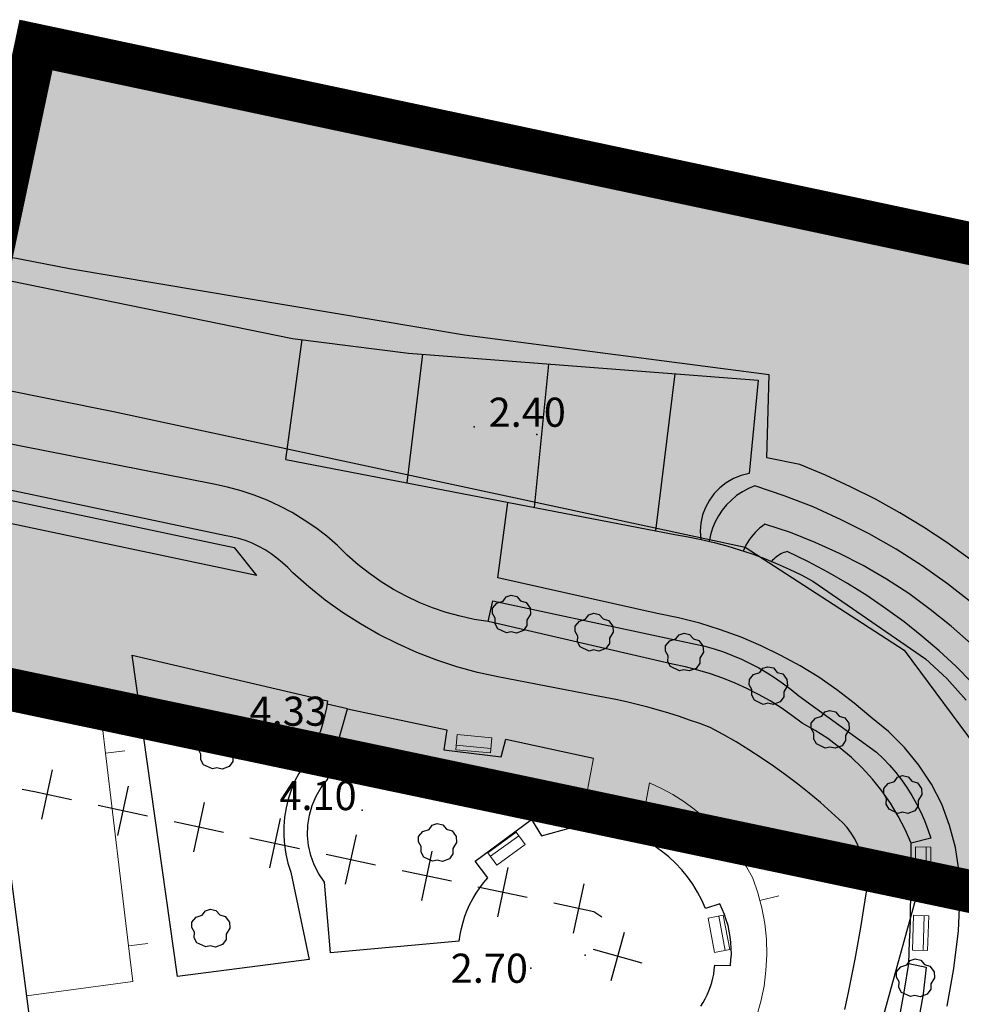
# Model space of a CAD drawing. Extents: x 597965 to 598623, y 4801296 to 4801878.
# Drawn here: x 598354 to 598403, y 4801827 to 4801878 of the extents above; entities that cross this region are included whole.
import ezdxf
from ezdxf.enums import TextEntityAlignment as Align

# ---------------------------------------------------------------- set-up
doc = ezdxf.new("R2010")
doc.units = 0
doc.header["$MEASUREMENT"] = 0
doc.layers.add('1LIMITE DPP', color=6, linetype='Continuous')
doc.layers.add('1SOMBREADO', color=7, linetype='Continuous')
doc.layers.add('CARTO', color=7, linetype='Continuous', true_color=0x262626)
doc.styles.add('Swissl', font='swissl.ttf', dxfattribs={"height": 1})

msp = doc.modelspace()

# ---------------------------------------------------------------- hatches: boundary and pattern name
at = {"layer": '1SOMBREADO', "lineweight": 13, "ltscale": 0.7}
msp.add_hatch(color=21, dxfattribs=at).paths.add_polyline_path([(598205.61, 4801497.85), (598218.1, 4801513.14), (598231.86, 4801531.49), (598244.06, 4801547.89), (598255.19, 4801561.25), (598267.72, 4801577.67), (598278.98, 4801592), (598279.97, 4801593.26), (598292.21, 4801608.57), (598301.6, 4801620.98), (598310.79, 4801632.55), (598322.62, 4801648.01), (598338.42, 4801667.71), (598354.36, 4801687.54), (598368.88, 4801707.37), (598383.4, 4801725.43), (598397.57, 4801742.79), (598408.55, 4801757.31), (598421.3, 4801774.66), (598451.82, 4801814.06), (598478.11, 4801829.34), (598500.11, 4801829.96), (598521.2, 4801826.29), (598555.44, 4801818.96), (598558.439, 4801833.072), (598355.32, 4801876.24), (598348.54, 4801844.203), (598406.77, 4801831.95), (598402.3, 4801815.79), (598368.49, 4801772.75), (598317.01, 4801707.35), (598258.59, 4801632.02), (598227.547, 4801592), (598211.49, 4801571.3), (598199.3, 4801556.68), (598186.36, 4801550.69), (598152.06, 4801539.75), (598091.9, 4801520.45), (598089.941, 4801519.72), (598091.778, 4801515.17), (598059.086, 4801503.653), (598030.058, 4801572.158), (598037.31, 4801575.08), (598036.45, 4801579.24), (598029.68, 4801581.23), (598024.04, 4801585.09), (598020.08, 4801584.14), (598016.14, 4801570.25), (598011.55, 4801554.03), (598018.02, 4801542.17), (598022.38, 4801524.07), (598025.91, 4801505.51), (598026.2, 4801470.61), (598024.2, 4801435.8), (598020.74, 4801405.21), (598020.6, 4801395.03), (598015.24, 4801346.86), (598010.41, 4801313.09), (598025.27, 4801306.18), (598046.84, 4801307.75), (598064.87, 4801317.55), (598079.38, 4801334.41), (598093.88, 4801353.62), (598102.9, 4801364.6), (598115.44, 4801381.06), (598126.03, 4801394.78), (598135.44, 4801408.11), (598147.59, 4801422.61), (598157, 4801434.76), (598168.4, 4801449.94), (598180.63, 4801465.48), (598193.89, 4801482.81)])

# ---------------------------------------------------------------- linework, layer by layer
at = {"layer": '1LIMITE DPP', "ltscale": 2, "const_width": 2.2}
msp.add_lwpolyline([(598558.439, 4801833.072), (598355.32, 4801876.24), (598348.54, 4801844.203), (598406.77, 4801831.95), (598402.3, 4801815.79), (598368.49, 4801772.75), (598317.01, 4801707.35), (598258.59, 4801632.02), (598227.547, 4801592)], dxfattribs=at)
at = {"layer": 'CARTO', "lineweight": 53, "ltscale": 5}
for p, q in [((598348.54, 4801844.33, 0), (598355.32, 4801876.24, 0)), ((598355.32, 4801876.24, 0), (598561.27, 4801832.47, 0)), ((598406.77, 4801831.95, 0), (598348.54, 4801844.33, 0))]:
    msp.add_line(p, q, dxfattribs=at)
at = {"layer": 'CARTO'}
for p, q in [((598357.05, 4801864.72), (598327.81, 4801870.3)), ((598340.94, 4801866.76), (598368.53, 4801861.13)), ((598377.38, 4801861.3), (598357.05, 4801864.72)), ((598368.53, 4801861.13), (598374.51, 4801860.38)), ((598393.08, 4801859.26), (598377.38, 4801861.3)), ((598375.22, 4801860.32, 3), (598374.41, 4801853.69, 3)), ((598374.51, 4801860.38), (598392.51, 4801858.98)), ((598381.72, 4801859.81, 2), (598380.97, 4801852.42, 2)), ((598388.22, 4801859.31, 1), (598387.23, 4801851.22, 1)), ((598392.95, 4801854.99), (598393.08, 4801859.26)), ((598344.4, 4801854.82, 3.99), (598365.52, 4801850.36, 3.91)), ((598368.19, 4801854.9), (598388.22, 4801851.03)), ((598394.65, 4801854.64), (598392.95, 4801854.99)), ((598395.97, 4801854.09), (598394.65, 4801854.64)), ((598397.27, 4801853.49), (598395.97, 4801854.09)), ((598366.67, 4801848.93, 3.91), (598344.22, 4801853.66, 3.99)), ((598392.34, 4801853.54, 1), (598392.01, 4801853.4, 1)), ((598393.85, 4801853.03, 1), (598392.34, 4801853.54, 1)), ((598398.55, 4801852.85), (598397.27, 4801853.49)), ((598391.4, 4801853.04, 1), (598391.13, 4801852.81, 1)), ((598391.7, 4801853.23, 1), (598391.4, 4801853.04, 1)), ((598392.01, 4801853.4, 1), (598391.7, 4801853.23, 1)), ((598395.34, 4801852.45, 1), (598393.85, 4801853.03, 1)), ((598379.11, 4801848.81, 3.79), (598379.61, 4801852.69, 3.7)), ((598390.88, 4801852.56, 1), (598390.66, 4801852.29, 1)), ((598391.13, 4801852.81, 1), (598390.88, 4801852.56, 1)), ((598399.81, 4801852.15), (598398.55, 4801852.85)), ((598390.46, 4801852, 1), (598390.29, 4801851.69, 1)), ((598390.66, 4801852.29, 1), (598390.46, 4801852, 1)), ((598396.79, 4801851.79, 1), (598395.34, 4801852.45, 1)), ((598401.03, 4801851.41), (598399.81, 4801852.15)), ((598390.29, 4801851.69, 1), (598390.16, 4801851.36, 1)), ((598392.73, 4801851.47, 2), (598392.6, 4801851.37, 2)), ((598392.86, 4801851.57, 2), (598392.73, 4801851.47, 2)), ((598394.17, 4801851.13, 2), (598392.86, 4801851.57, 2)), ((598398.22, 4801851.07, 1), (598396.79, 4801851.79, 1)), ((598388.22, 4801851.03), (598388.9, 4801850.92)), ((598390.05, 4801851.02, 1), (598389.98, 4801850.67, 1)), ((598390.16, 4801851.36, 1), (598390.05, 4801851.02, 1)), ((598392.25, 4801851.02, 2), (598392.15, 4801850.89, 2)), ((598392.36, 4801851.14, 2), (598392.25, 4801851.02, 2)), ((598392.48, 4801851.26, 2), (598392.36, 4801851.14, 2)), ((598392.6, 4801851.37, 2), (598392.48, 4801851.26, 2)), ((598395.44, 4801850.63, 2), (598394.17, 4801851.13, 2)), ((598399.61, 4801850.28, 1), (598398.22, 4801851.07, 1)), ((598402.23, 4801850.62), (598401.03, 4801851.41)), ((598388.9, 4801850.92), (598389.57, 4801850.78)), ((598389.57, 4801850.78), (598390.24, 4801850.62)), ((598390.24, 4801850.62), (598390.9, 4801850.45)), ((598390.9, 4801850.45), (598391.55, 4801850.25)), ((598391.87, 4801850.48, 2), (598391.8, 4801850.33, 2)), ((598391.96, 4801850.62, 2), (598391.87, 4801850.48, 2)), ((598392.05, 4801850.76, 2), (598391.96, 4801850.62, 2)), ((598392.15, 4801850.89, 2), (598392.05, 4801850.76, 2)), ((598396.7, 4801850.06, 2), (598395.44, 4801850.63, 2)), ((598403.39, 4801849.78), (598402.23, 4801850.62)), ((598320.75, 4801850.09, 4.54), (598385.85, 4801836.3, 4.26)), ((598365.52, 4801850.36, 3.91), (598366.67, 4801848.93, 3.91)), ((598391.55, 4801850.25), (598392.2, 4801850.03)), ((598391.8, 4801850.33, 2), (598391.73, 4801850.18, 2)), ((598392.2, 4801850.03), (598392.84, 4801849.79)), ((598393.52, 4801849.94, 3), (598393.45, 4801849.88, 3)), ((598393.6, 4801849.98, 3), (598393.52, 4801849.94, 3)), ((598393.67, 4801850.03, 3), (598393.6, 4801849.98, 3)), ((598393.75, 4801850.07, 3), (598393.67, 4801850.03, 3)), ((598393.83, 4801850.1, 3), (598393.75, 4801850.07, 3)), ((598393.92, 4801850.13, 3), (598393.83, 4801850.1, 3)), ((598394, 4801850.16, 3), (598393.92, 4801850.13, 3)), ((598395.06, 4801849.64, 3), (598394, 4801850.16, 3)), ((598397.92, 4801849.43, 2), (598396.7, 4801850.06, 2)), ((598400.95, 4801849.42, 1), (598399.61, 4801850.28, 1)), ((598392.84, 4801849.79), (598393.48, 4801849.53)), ((598393.25, 4801849.71, 3), (598393.2, 4801849.64, 3)), ((598393.32, 4801849.77, 3), (598393.25, 4801849.71, 3)), ((598393.38, 4801849.83, 3), (598393.32, 4801849.77, 3)), ((598393.45, 4801849.88, 3), (598393.38, 4801849.83, 3)), ((598393.48, 4801849.53), (598394.1, 4801849.25)), ((598396.09, 4801849.1, 3), (598395.06, 4801849.64, 3)), ((598399.11, 4801848.74, 2), (598397.92, 4801849.43, 2)), ((598402.26, 4801848.5, 1), (598400.95, 4801849.42, 1)), ((598394.1, 4801849.25), (598394.72, 4801848.95)), ((598394.72, 4801848.95), (598395.32, 4801848.63)), ((598397.11, 4801848.51, 3), (598396.09, 4801849.1, 3)), ((598387.3, 4801846.97, 3.71), (598379.11, 4801848.81, 3.79)), ((598395.32, 4801848.63), (598401.13, 4801844.63)), ((598398.1, 4801847.89, 3), (598397.11, 4801848.51, 3)), ((598400.26, 4801847.99, 2), (598399.11, 4801848.74, 2)), ((598403.51, 4801847.51, 1), (598402.26, 4801848.5, 1)), ((598379.538, 4801847.824, 3.99), (598379.794, 4801847.906, 3.99)), ((598379.794, 4801847.906, 3.99), (598380.08, 4801847.84, 3.99)), ((598401.37, 4801847.18, 2), (598400.26, 4801847.99, 2)), ((598378.61, 4801846.55, 3.95), (598378.85, 4801847.62, 3.95)), ((598378.836, 4801847.246, 3.99), (598379.054, 4801847.506, 3.99)), ((598378.85, 4801847.62, 3.95), (598389.76, 4801845.29, 3.91)), ((598379.054, 4801847.506, 3.99), (598379.372, 4801847.604, 3.99)), ((598379.372, 4801847.604, 3.99), (598379.538, 4801847.824, 3.99)), ((598380.08, 4801847.84, 3.99), (598380.276, 4801847.614, 3.99)), ((598380.276, 4801847.614, 3.99), (598380.556, 4801847.53, 3.99)), ((598380.556, 4801847.53, 3.99), (598380.768, 4801847.246, 3.99)), ((598399.07, 4801847.23, 3), (598398.1, 4801847.89, 3)), ((598378.832, 4801846.97, 3.99), (598378.836, 4801847.246, 3.99)), ((598378.968, 4801846.73, 3.99), (598378.832, 4801846.97, 3.99)), ((598380.792, 4801846.932, 3.99), (598380.604, 4801846.618, 3.99)), ((598380.768, 4801847.246, 3.99), (598380.792, 4801846.932, 3.99)), ((598383.622, 4801846.674, 3.99), (598383.788, 4801846.894, 3.99)), ((598383.788, 4801846.894, 3.99), (598384.044, 4801846.976, 3.99)), ((598384.044, 4801846.976, 3.99), (598384.33, 4801846.91, 3.99)), ((598384.33, 4801846.91, 3.99), (598384.526, 4801846.684, 3.99)), ((598388.41, 4801846.75, 3.71), (598387.3, 4801846.97, 3.71)), ((598400.02, 4801846.53, 3), (598399.07, 4801847.23, 3)), ((598402.44, 4801846.32, 2), (598401.37, 4801847.18, 2)), ((598388.1, 4801844.35, 3.91), (598378.61, 4801846.55, 3.95)), ((598378.958, 4801846.432, 3.99), (598378.968, 4801846.73, 3.99)), ((598379.098, 4801846.178, 3.99), (598378.958, 4801846.432, 3.99)), ((598380.604, 4801846.618, 3.99), (598380.604, 4801846.35, 3.99)), ((598383.086, 4801846.316, 3.99), (598383.304, 4801846.576, 3.99)), ((598383.304, 4801846.576, 3.99), (598383.622, 4801846.674, 3.99)), ((598384.526, 4801846.684, 3.99), (598384.806, 4801846.6, 3.99)), ((598384.806, 4801846.6, 3.99), (598385.018, 4801846.316, 3.99)), ((598389.5, 4801846.47, 3.71), (598388.41, 4801846.75, 3.71)), ((598390.57, 4801846.13, 3.71), (598389.5, 4801846.47, 3.71)), ((598400.94, 4801845.8, 3), (598400.02, 4801846.53, 3)), ((598379.552, 4801845.964, 3.99), (598379.098, 4801846.178, 3.99)), ((598379.782, 4801846.02, 3.99), (598379.552, 4801845.964, 3.99)), ((598380.058, 4801845.956, 3.99), (598379.782, 4801846.02, 3.99)), ((598380.42, 4801846.088, 3.99), (598380.058, 4801845.956, 3.99)), ((598380.604, 4801846.35, 3.99), (598380.42, 4801846.088, 3.99)), ((598383.082, 4801846.04, 3.99), (598383.086, 4801846.316, 3.99)), ((598383.218, 4801845.8, 3.99), (598383.082, 4801846.04, 3.99)), ((598385.042, 4801846.002, 3.99), (598384.854, 4801845.688, 3.99)), ((598385.018, 4801846.316, 3.99), (598385.042, 4801846.002, 3.99)), ((598388.272, 4801845.654, 3.99), (598388.438, 4801845.874, 3.99)), ((598388.438, 4801845.874, 3.99), (598388.694, 4801845.956, 3.99)), ((598388.694, 4801845.956, 3.99), (598388.98, 4801845.89, 3.99)), ((598388.98, 4801845.89, 3.99), (598389.176, 4801845.664, 3.99)), ((598391.63, 4801845.74, 3.71), (598390.57, 4801846.13, 3.71)), ((598403.47, 4801845.4, 2), (598402.44, 4801846.32, 2)), ((598383.208, 4801845.502, 3.99), (598383.218, 4801845.8, 3.99)), ((598383.348, 4801845.248, 3.99), (598383.208, 4801845.502, 3.99)), ((598384.854, 4801845.42, 3.99), (598384.67, 4801845.158, 3.99)), ((598384.854, 4801845.688, 3.99), (598384.854, 4801845.42, 3.99)), ((598387.736, 4801845.296, 3.99), (598387.954, 4801845.556, 3.99)), ((598387.954, 4801845.556, 3.99), (598388.272, 4801845.654, 3.99)), ((598389.176, 4801845.664, 3.99), (598389.456, 4801845.58, 3.99)), ((598389.456, 4801845.58, 3.99), (598389.668, 4801845.296, 3.99)), ((598392.67, 4801845.3, 3.71), (598391.63, 4801845.74, 3.71)), ((598401.83, 4801845.04, 3), (598400.94, 4801845.8, 3)), ((598383.802, 4801845.034, 3.99), (598383.348, 4801845.248, 3.99)), ((598384.032, 4801845.09, 3.99), (598383.802, 4801845.034, 3.99)), ((598384.308, 4801845.026, 3.99), (598384.032, 4801845.09, 3.99)), ((598384.67, 4801845.158, 3.99), (598384.308, 4801845.026, 3.99)), ((598387.732, 4801845.02, 3.99), (598387.736, 4801845.296, 3.99)), ((598387.868, 4801844.78, 3.99), (598387.732, 4801845.02, 3.99)), ((598389.692, 4801844.982, 3.99), (598389.504, 4801844.668, 3.99)), ((598389.668, 4801845.296, 3.99), (598389.692, 4801844.982, 3.99)), ((598389.76, 4801845.29, 3.91), (598390.24, 4801845.15, 3.91)), ((598390.24, 4801845.15, 3.91), (598390.72, 4801844.99, 3.91)), ((598390.72, 4801844.99, 3.91), (598391.19, 4801844.81, 3.91)), ((598393.68, 4801844.81, 3.71), (598392.67, 4801845.3, 3.71)), ((598402.69, 4801844.25, 3), (598401.83, 4801845.04, 3)), ((598362.6, 4801828.27, 3.84), (598360.27, 4801844.82, 3.95)), ((598360.27, 4801844.82, 3.95), (598370.34, 4801842.47, 3.99)), ((598387.858, 4801844.482, 3.99), (598387.868, 4801844.78, 3.99)), ((598387.998, 4801844.228, 3.99), (598387.858, 4801844.482, 3.99)), ((598388.76, 4801844.22, 3.9), (598388.1, 4801844.35, 3.91)), ((598389.504, 4801844.4, 3.99), (598389.32, 4801844.138, 3.99)), ((598389.504, 4801844.668, 3.99), (598389.504, 4801844.4, 3.99)), ((598391.19, 4801844.81, 3.91), (598391.65, 4801844.61, 3.91)), ((598391.65, 4801844.61, 3.91), (598392.1, 4801844.39, 3.91)), ((598392.1, 4801844.39, 3.91), (598392.54, 4801844.16, 3.91)), ((598394.67, 4801844.27, 3.72), (598393.68, 4801844.81, 3.71)), ((598401.13, 4801844.63), (598402.23, 4801843.62)), ((598388.452, 4801844.014, 3.99), (598387.998, 4801844.228, 3.99)), ((598388.682, 4801844.07, 3.99), (598388.452, 4801844.014, 3.99)), ((598388.958, 4801844.006, 3.99), (598388.682, 4801844.07, 3.99)), ((598389.41, 4801844.05, 3.89), (598388.76, 4801844.22, 3.9)), ((598389.32, 4801844.138, 3.99), (598388.958, 4801844.006, 3.99)), ((598390.06, 4801843.86, 3.89), (598389.41, 4801844.05, 3.89)), ((598390.69, 4801843.63, 3.88), (598390.06, 4801843.86, 3.89)), ((598392.274, 4801843.826, 3.91), (598392.592, 4801843.924, 3.91)), ((598392.54, 4801844.16, 3.91), (598392.97, 4801843.91, 3.92)), ((598392.592, 4801843.924, 3.91), (598392.758, 4801844.144, 3.91)), ((598392.758, 4801844.144, 3.91), (598393.014, 4801844.226, 3.91)), ((598392.97, 4801843.91, 3.92), (598393.4, 4801843.64, 3.93)), ((598393.014, 4801844.226, 3.91), (598393.3, 4801844.16, 3.91)), ((598393.3, 4801844.16, 3.91), (598393.496, 4801843.934, 3.91)), ((598393.496, 4801843.934, 3.91), (598393.776, 4801843.85, 3.91)), ((598393.776, 4801843.85, 3.91), (598393.988, 4801843.566, 3.91)), ((598395.63, 4801843.68, 3.72), (598394.67, 4801844.27, 3.72)), ((598403.52, 4801843.42, 3), (598402.69, 4801844.25, 3)), ((598391.32, 4801843.38, 3.87), (598390.69, 4801843.63, 3.88)), ((598391.93, 4801843.1, 3.87), (598391.32, 4801843.38, 3.87)), ((598392.052, 4801843.29, 3.91), (598392.056, 4801843.566, 3.91)), ((598392.056, 4801843.566, 3.91), (598392.274, 4801843.826, 3.91)), ((598393.4, 4801843.64, 3.93), (598393.81, 4801843.35, 3.93)), ((598393.81, 4801843.35, 3.93), (598394.21, 4801843.05, 3.94)), ((598393.988, 4801843.566, 3.91), (598394.012, 4801843.252, 3.91)), ((598396.56, 4801843.04, 3.73), (598395.63, 4801843.68, 3.72)), ((598402.23, 4801843.62), (598403.22, 4801842.51)), ((598392.53, 4801842.8, 3.87), (598391.93, 4801843.1, 3.87)), ((598392.188, 4801843.05, 3.91), (598392.052, 4801843.29, 3.91)), ((598392.178, 4801842.752, 3.91), (598392.188, 4801843.05, 3.91)), ((598394.012, 4801843.252, 3.91), (598393.824, 4801842.938, 3.91)), ((598393.824, 4801842.938, 3.91), (598393.824, 4801842.67, 3.91)), ((598394.21, 4801843.05, 3.94), (598394.6, 4801842.73, 3.95)), ((598397.45, 4801842.35, 3.74), (598396.56, 4801843.04, 3.73)), ((598370.34, 4801842.47, 3.99), (598370.28, 4801842.1, 3.97)), ((598392.318, 4801842.498, 3.91), (598392.178, 4801842.752, 3.91)), ((598392.772, 4801842.284, 3.91), (598392.318, 4801842.498, 3.91)), ((598393.12, 4801842.47, 3.87), (598392.53, 4801842.8, 3.87)), ((598393.002, 4801842.34, 3.91), (598392.772, 4801842.284, 3.91)), ((598393.278, 4801842.276, 3.91), (598393.002, 4801842.34, 3.91)), ((598393.69, 4801842.11, 3.87), (598393.12, 4801842.47, 3.87)), ((598393.64, 4801842.408, 3.91), (598393.278, 4801842.276, 3.91)), ((598393.824, 4801842.67, 3.91), (598393.64, 4801842.408, 3.91)), ((598394.6, 4801842.73, 3.95), (598398.6, 4801839.83, 3.91)), ((598398.31, 4801841.62, 3.75), (598397.45, 4801842.35, 3.74)), ((598370.28, 4801842.1, 3.97), (598370.2, 4801841.74, 3.96)), ((598371.37, 4801842.06, 3.84), (598370.31, 4801842.29, 3.84)), ((598370.33, 4801838.42, 3.84), (598371.37, 4801842.06, 3.84)), ((598371.37, 4801842.06, 3.84), (598376.47, 4801840.97, 3.88)), ((598394.24, 4801841.72, 3.87), (598393.69, 4801842.11, 3.87)), ((598395.782, 4801841.674, 3.91), (598395.948, 4801841.894, 3.91)), ((598395.948, 4801841.894, 3.91), (598396.204, 4801841.976, 3.91)), ((598396.204, 4801841.976, 3.91), (598396.49, 4801841.91, 3.91)), ((598396.49, 4801841.91, 3.91), (598396.686, 4801841.684, 3.91)), ((598370.11, 4801841.39, 3.95), (598370.01, 4801841.03, 3.94)), ((598370.2, 4801841.74, 3.96), (598370.11, 4801841.39, 3.95)), ((598394.77, 4801841.31, 3.88), (598394.24, 4801841.72, 3.87)), ((598395.45, 4801840.94, 3.88), (598394.77, 4801841.31, 3.88)), ((598395.242, 4801841.04, 3.91), (598395.246, 4801841.316, 3.91)), ((598395.246, 4801841.316, 3.91), (598395.464, 4801841.576, 3.91)), ((598395.464, 4801841.576, 3.91), (598395.782, 4801841.674, 3.91)), ((598396.686, 4801841.684, 3.91), (598396.966, 4801841.6, 3.91)), ((598396.966, 4801841.6, 3.91), (598397.178, 4801841.316, 3.91)), ((598397.178, 4801841.316, 3.91), (598397.202, 4801841.002, 3.91)), ((598399.22, 4801840.89, 3.75), (598398.31, 4801841.62, 3.75)), ((598364.222, 4801840.604, 4.26), (598364.388, 4801840.824, 4.26)), ((598364.388, 4801840.824, 4.26), (598364.644, 4801840.906, 4.26)), ((598364.644, 4801840.906, 4.26), (598364.93, 4801840.84, 4.26)), ((598364.93, 4801840.84, 4.26), (598365.126, 4801840.614, 4.26)), ((598370.01, 4801841.03, 3.94), (598369.88, 4801840.68, 3.93)), ((598376.47, 4801840.97, 3.88), (598376.33, 4801839.94, 3.84)), ((598395.378, 4801840.8, 3.91), (598395.242, 4801841.04, 3.91)), ((598395.368, 4801840.502, 3.91), (598395.378, 4801840.8, 3.91)), ((598396.1, 4801840.52, 3.87), (598395.45, 4801840.94, 3.88)), ((598397.202, 4801841.002, 3.91), (598397.014, 4801840.688, 3.91)), ((598400.05, 4801840.07, 3.75), (598399.22, 4801840.89, 3.75)), ((598363.686, 4801840.246, 4.26), (598363.904, 4801840.506, 4.26)), ((598363.904, 4801840.506, 4.26), (598364.222, 4801840.604, 4.26)), ((598365.126, 4801840.614, 4.26), (598365.406, 4801840.53, 4.26)), ((598365.406, 4801840.53, 4.26), (598365.618, 4801840.246, 4.26)), ((598369.75, 4801840.34, 3.92), (598369.6, 4801840.01, 3.92)), ((598369.88, 4801840.68, 3.93), (598369.75, 4801840.34, 3.92)), ((598379.27, 4801839.59, 3.84), (598379.51, 4801840.49, 3.84)), ((598379.51, 4801840.49, 3.84), (598384.03, 4801839.51, 3.84)), ((598395.508, 4801840.248, 3.91), (598395.368, 4801840.502, 3.91)), ((598396.72, 4801840.05, 3.87), (598396.1, 4801840.52, 3.87)), ((598397.014, 4801840.42, 3.91), (598396.83, 4801840.158, 3.91)), ((598397.014, 4801840.688, 3.91), (598397.014, 4801840.42, 3.91)), ((598363.682, 4801839.97, 4.26), (598363.686, 4801840.246, 4.26)), ((598363.818, 4801839.73, 4.26), (598363.682, 4801839.97, 4.26)), ((598365.642, 4801839.932, 4.26), (598365.454, 4801839.618, 4.26)), ((598365.618, 4801840.246, 4.26), (598365.642, 4801839.932, 4.26)), ((598369.6, 4801840.01, 3.92), (598369.43, 4801839.68, 3.91)), ((598376.33, 4801839.94, 3.84), (598379.27, 4801839.59, 3.84)), ((598395.962, 4801840.034, 3.91), (598395.508, 4801840.248, 3.91)), ((598396.192, 4801840.09, 3.91), (598395.962, 4801840.034, 3.91)), ((598396.468, 4801840.026, 3.91), (598396.192, 4801840.09, 3.91)), ((598396.83, 4801840.158, 3.91), (598396.468, 4801840.026, 3.91)), ((598397.32, 4801839.55, 3.86), (598396.72, 4801840.05, 3.87)), ((598398.6, 4801839.83, 3.91), (598398.95, 4801839.5, 3.91)), ((598400.79, 4801839.16, 3.75), (598400.05, 4801840.07, 3.75)), ((598363.808, 4801839.432, 4.26), (598363.818, 4801839.73, 4.26)), ((598363.948, 4801839.178, 4.26), (598363.808, 4801839.432, 4.26)), ((598365.454, 4801839.35, 4.26), (598365.27, 4801839.088, 4.26)), ((598365.454, 4801839.618, 4.26), (598365.454, 4801839.35, 4.26)), ((598369.25, 4801839.35, 3.91), (598369.06, 4801839.04, 3.91)), ((598369.43, 4801839.68, 3.91), (598369.25, 4801839.35, 3.91)), ((598397.87, 4801839.01, 3.85), (598397.32, 4801839.55, 3.86)), ((598398.95, 4801839.5, 3.91), (598399.28, 4801839.15, 3.91)), ((598364.402, 4801838.964, 4.26), (598363.948, 4801839.178, 4.26)), ((598364.632, 4801839.02, 4.26), (598364.402, 4801838.964, 4.26)), ((598364.908, 4801838.956, 4.26), (598364.632, 4801839.02, 4.26)), ((598365.27, 4801839.088, 4.26), (598364.908, 4801838.956, 4.26)), ((598369.06, 4801839.04, 3.91), (598368.86, 4801838.73, 3.91)), ((598398.39, 4801838.44, 3.83), (598397.87, 4801839.01, 3.85)), ((598399.28, 4801839.15, 3.91), (598399.59, 4801838.78, 3.9)), ((598399.59, 4801838.78, 3.9), (598399.89, 4801838.4, 3.89)), ((598401.43, 4801838.18, 3.75), (598400.79, 4801839.16, 3.75)), ((598368.64, 4801838.31, 3.89), (598368.46, 4801837.87, 3.86)), ((598368.86, 4801838.73, 3.91), (598368.64, 4801838.31, 3.89)), ((598370.01, 4801838.01, 3.84), (598370.33, 4801838.42, 3.84)), ((598398.88, 4801837.83, 3.82), (598398.39, 4801838.44, 3.83)), ((598399.204, 4801838.216, 3.84), (598399.522, 4801838.314, 3.84)), ((598399.522, 4801838.314, 3.84), (598399.688, 4801838.534, 3.84)), ((598399.688, 4801838.534, 3.84), (598399.944, 4801838.616, 3.84)), ((598399.89, 4801838.4, 3.89), (598400.16, 4801838, 3.88)), ((598399.944, 4801838.616, 3.84), (598400.23, 4801838.55, 3.84)), ((598400.23, 4801838.55, 3.84), (598400.426, 4801838.324, 3.84)), ((598400.426, 4801838.324, 3.84), (598400.706, 4801838.24, 3.84)), ((598368.46, 4801837.87, 3.86), (598368.31, 4801837.41, 3.84)), ((598369.75, 4801837.56, 3.85), (598370.01, 4801838.01, 3.84)), ((598399.32, 4801837.2, 3.8), (598398.88, 4801837.83, 3.82)), ((598398.982, 4801837.68, 3.84), (598398.986, 4801837.956, 3.84)), ((598398.986, 4801837.956, 3.84), (598399.204, 4801838.216, 3.84)), ((598400.16, 4801838, 3.88), (598400.42, 4801837.59, 3.86)), ((598400.706, 4801838.24, 3.84), (598400.918, 4801837.956, 3.84)), ((598400.918, 4801837.956, 3.84), (598400.942, 4801837.642, 3.84)), ((598401.96, 4801837.14, 3.75), (598401.43, 4801838.18, 3.75)), ((598368.31, 4801837.41, 3.84), (598368.2, 4801836.95, 3.82)), ((598369.54, 4801837.08, 3.84), (598369.75, 4801837.56, 3.85)), ((598399.118, 4801837.44, 3.84), (598398.982, 4801837.68, 3.84)), ((598399.108, 4801837.142, 3.84), (598399.118, 4801837.44, 3.84)), ((598400.42, 4801837.59, 3.86), (598400.66, 4801837.17, 3.84)), ((598400.942, 4801837.642, 3.84), (598400.754, 4801837.328, 3.84)), ((598400.754, 4801837.328, 3.84), (598400.754, 4801837.06, 3.84)), ((598368.2, 4801836.95, 3.82), (598368.12, 4801836.48, 3.81)), ((598369.4, 4801836.58, 3.84), (598369.54, 4801837.08, 3.84)), ((598386.53, 4801836.27, 3.31), (598383.53, 4801836.93, 3.31)), ((598386.59, 4801836.56, 3.44), (598383.59, 4801837.22, 3.44)), ((598399.248, 4801836.888, 3.84), (598399.108, 4801837.142, 3.84)), ((598399.702, 4801836.674, 3.84), (598399.248, 4801836.888, 3.84)), ((598399.72, 4801836.53, 3.78), (598399.32, 4801837.2, 3.8)), ((598400.57, 4801836.798, 3.84), (598400.208, 4801836.666, 3.84)), ((598400.754, 4801837.06, 3.84), (598400.57, 4801836.798, 3.84)), ((598400.66, 4801837.17, 3.84), (598400.88, 4801836.74, 3.82)), ((598400.88, 4801836.74, 3.82), (598401.07, 4801836.3, 3.79)), ((598402.37, 4801836.04, 3.75), (598401.96, 4801837.14, 3.75)), ((598368.12, 4801836.48, 3.81), (598368.08, 4801836, 3.8)), ((598369.32, 4801836.06, 3.83), (598369.4, 4801836.58, 3.84)), ((598377.93, 4801834.21, 3.15), (598380.84, 4801836.35, 3.04)), ((598380.84, 4801836.35, 3.04), (598381.35, 4801835.52, 3)), ((598386.4, 4801835.69, 3.05), (598383.4, 4801836.35, 3.05)), ((598386.46, 4801835.98, 3.18), (598383.46, 4801836.64, 3.18)), ((598385.85, 4801836.3, 4.26), (598406.77, 4801831.95, 4.03)), ((598399.932, 4801836.73, 3.84), (598399.702, 4801836.674, 3.84)), ((598400.08, 4801835.84, 3.75), (598399.72, 4801836.53, 3.78)), ((598400.208, 4801836.666, 3.84), (598399.932, 4801836.73, 3.84)), ((598401.07, 4801836.3, 3.79), (598401.25, 4801835.85, 3.76)), ((598368.08, 4801836, 3.8), (598368.08, 4801835.52, 3.79)), ((598369.31, 4801835.54, 3.82), (598369.32, 4801836.06, 3.83)), ((598375.026, 4801835.486, 3.53), (598375.244, 4801835.746, 3.53)), ((598375.244, 4801835.746, 3.53), (598375.562, 4801835.844, 3.53)), ((598375.562, 4801835.844, 3.53), (598375.728, 4801836.064, 3.53)), ((598375.728, 4801836.064, 3.53), (598375.984, 4801836.146, 3.53)), ((598375.984, 4801836.146, 3.53), (598376.27, 4801836.08, 3.53)), ((598376.27, 4801836.08, 3.53), (598376.466, 4801835.854, 3.53)), ((598376.466, 4801835.854, 3.53), (598376.746, 4801835.77, 3.53)), ((598376.746, 4801835.77, 3.53), (598376.958, 4801835.486, 3.53)), ((598381.35, 4801835.52, 3), (598383.34, 4801836.07, 2.92)), ((598400.39, 4801835.13, 3.72), (598400.08, 4801835.84, 3.75)), ((598401.25, 4801835.85, 3.76), (598401.4, 4801835.39, 3.72)), ((598402.67, 4801834.91, 3.75), (598402.37, 4801836.04, 3.75)), ((598368.08, 4801835.52, 3.79), (598368.11, 4801835.05, 3.79)), ((598369.36, 4801835.02, 3.81), (598369.31, 4801835.54, 3.82)), ((598375.022, 4801835.21, 3.53), (598375.026, 4801835.486, 3.53)), ((598376.958, 4801835.486, 3.53), (598376.982, 4801835.172, 3.53)), ((598386.75, 4801835.24, 2.91), (598386.34, 4801835.41, 2.92)), ((598387.16, 4801835, 2.91), (598386.75, 4801835.24, 2.91)), ((598401.4, 4801835.39, 3.72), (598400.39, 4801835.13, 3.72)), ((598368.11, 4801835.05, 3.79), (598368.18, 4801834.57, 3.79)), ((598369.47, 4801834.51, 3.79), (598369.36, 4801835.02, 3.81)), ((598375.158, 4801834.97, 3.53), (598375.022, 4801835.21, 3.53)), ((598375.148, 4801834.672, 3.53), (598375.158, 4801834.97, 3.53)), ((598376.982, 4801835.172, 3.53), (598376.794, 4801834.858, 3.53)), ((598376.794, 4801834.858, 3.53), (598376.794, 4801834.59, 3.53)), ((598387.54, 4801834.73, 2.9), (598387.16, 4801835, 2.91)), ((598387.91, 4801834.43, 2.89), (598387.54, 4801834.73, 2.9)), ((598402.85, 4801833.76, 3.75), (598402.67, 4801834.91, 3.75)), ((598368.18, 4801834.57, 3.79), (598368.29, 4801834.11, 3.79)), ((598369.65, 4801834.02, 3.77), (598369.47, 4801834.51, 3.79)), ((598375.288, 4801834.418, 3.53), (598375.148, 4801834.672, 3.53)), ((598375.742, 4801834.204, 3.53), (598375.288, 4801834.418, 3.53)), ((598375.972, 4801834.26, 3.53), (598375.742, 4801834.204, 3.53)), ((598376.248, 4801834.196, 3.53), (598375.972, 4801834.26, 3.53)), ((598376.61, 4801834.328, 3.53), (598376.248, 4801834.196, 3.53)), ((598376.794, 4801834.59, 3.53), (598376.61, 4801834.328, 3.53)), ((598378.58, 4801833.35, 3.15), (598377.93, 4801834.21, 3.15)), ((598388.26, 4801834.11, 2.89), (598387.91, 4801834.43, 2.89)), ((598368.29, 4801834.11, 3.79), (598368.44, 4801833.65, 3.8)), ((598369.89, 4801833.56, 3.75), (598369.65, 4801834.02, 3.77)), ((598388.58, 4801833.77, 2.88), (598388.26, 4801834.11, 2.89)), ((598388.87, 4801833.41, 2.88), (598388.58, 4801833.77, 2.88)), ((598402.91, 4801832.59, 3.75), (598402.85, 4801833.76, 3.75)), ((598368.44, 4801833.65, 3.8), (598369.38, 4801829.15, 3.61)), ((598370.18, 4801833.13, 3.72), (598369.89, 4801833.56, 3.75)), ((598378.36, 4801833.1, 3.14), (598378.58, 4801833.35, 3.15)), ((598389.15, 4801833.02, 2.88), (598388.87, 4801833.41, 2.88)), ((598396.844, 4801818.557), (598400.89, 4801833.2)), ((598370.48, 4801829.49, 3.46), (598370.18, 4801833.13, 3.72)), ((598377.98, 4801832.56, 3.13), (598378.17, 4801832.83, 3.14)), ((598378.17, 4801832.83, 3.14), (598378.36, 4801833.1, 3.14)), ((598389.39, 4801832.62, 2.88), (598389.15, 4801833.02, 2.88)), ((598377.66, 4801831.99, 3.12), (598377.82, 4801832.28, 3.12)), ((598377.82, 4801832.28, 3.12), (598377.98, 4801832.56, 3.13)), ((598389.6, 4801832.2, 2.88), (598389.39, 4801832.62, 2.88)), ((598389.79, 4801831.77, 2.89), (598389.6, 4801832.2, 2.88)), ((598402.82, 4801830.63, 3.73), (598402.91, 4801832.59, 3.75)), ((598364.048, 4801831.654, 3.88), (598364.304, 4801831.736, 3.88)), ((598364.304, 4801831.736, 3.88), (598364.59, 4801831.67, 3.88)), ((598364.59, 4801831.67, 3.88), (598364.786, 4801831.444, 3.88)), ((598377.41, 4801831.38, 3.11), (598377.53, 4801831.69, 3.11)), ((598377.53, 4801831.69, 3.11), (598377.66, 4801831.99, 3.12)), ((598390.54, 4801832.01, 2.89), (598389.79, 4801831.77, 2.89)), ((598390.66, 4801831.74, 2.89), (598390.54, 4801832.01, 2.89)), ((598390.78, 4801831.47, 2.89), (598390.66, 4801831.74, 2.89)), ((598363.346, 4801831.076, 3.88), (598363.564, 4801831.336, 3.88)), ((598363.564, 4801831.336, 3.88), (598363.882, 4801831.434, 3.88)), ((598363.882, 4801831.434, 3.88), (598364.048, 4801831.654, 3.88)), ((598364.786, 4801831.444, 3.88), (598365.066, 4801831.36, 3.88)), ((598365.066, 4801831.36, 3.88), (598365.278, 4801831.076, 3.88)), ((598377.31, 4801831.07, 3.11), (598377.41, 4801831.38, 3.11)), ((598390.87, 4801831.19, 2.89), (598390.78, 4801831.47, 2.89)), ((598390.96, 4801830.9, 2.89), (598390.87, 4801831.19, 2.89)), ((598363.342, 4801830.8, 3.88), (598363.346, 4801831.076, 3.88)), ((598363.478, 4801830.56, 3.88), (598363.342, 4801830.8, 3.88)), ((598365.302, 4801830.762, 3.88), (598365.114, 4801830.448, 3.88)), ((598365.278, 4801831.076, 3.88), (598365.302, 4801830.762, 3.88)), ((598377.17, 4801830.43, 3.11), (598377.23, 4801830.75, 3.11)), ((598377.23, 4801830.75, 3.11), (598377.31, 4801831.07, 3.11)), ((598391.02, 4801830.61, 2.89), (598390.96, 4801830.9, 2.89)), ((598363.468, 4801830.262, 3.88), (598363.478, 4801830.56, 3.88)), ((598363.608, 4801830.008, 3.88), (598363.468, 4801830.262, 3.88)), ((598365.114, 4801830.18, 3.88), (598364.93, 4801829.918, 3.88)), ((598365.114, 4801830.448, 3.88), (598365.114, 4801830.18, 3.88)), ((598377.12, 4801830.1, 3.11), (598377.17, 4801830.43, 3.11)), ((598391.07, 4801830.31, 2.89), (598391.02, 4801830.61, 2.89)), ((598391.11, 4801830.02, 2.89), (598391.07, 4801830.31, 2.89)), ((598402.59, 4801828.68, 3.72), (598402.82, 4801830.63, 3.73)), ((598364.062, 4801829.794, 3.88), (598363.608, 4801830.008, 3.88)), ((598364.292, 4801829.85, 3.88), (598364.062, 4801829.794, 3.88)), ((598364.568, 4801829.786, 3.88), (598364.292, 4801829.85, 3.88)), ((598364.93, 4801829.918, 3.88), (598364.568, 4801829.786, 3.88)), ((598377.12, 4801830.1, 3.11), (598370.48, 4801829.49, 3.46)), ((598391.12, 4801829.72, 2.89), (598391.11, 4801830.02, 2.89)), ((598391.13, 4801829.42, 2.89), (598391.12, 4801829.72, 2.89)), ((598369.38, 4801829.15, 3.61), (598362.6, 4801828.27, 3.84)), ((598391.11, 4801829.13, 2.89), (598391.13, 4801829.42, 2.89)), ((598400.338, 4801829.094, 3.72), (598400.594, 4801829.176, 3.72)), ((598400.594, 4801829.176, 3.72), (598400.88, 4801829.11, 3.72)), ((598390.25, 4801828.62, 2.89), (598390.28, 4801828.85, 2.89)), ((598390.28, 4801828.85, 2.89), (598391.08, 4801828.83, 2.89)), ((598391.08, 4801828.83, 2.89), (598391.11, 4801829.13, 2.89)), ((598399.636, 4801828.516, 3.72), (598399.854, 4801828.776, 3.72)), ((598399.854, 4801828.776, 3.72), (598400.172, 4801828.874, 3.72)), ((598400.04, 4801827.57, 3.8), (598400.27, 4801828.95, 3.8)), ((598400.172, 4801828.874, 3.72), (598400.338, 4801829.094, 3.72)), ((598400.27, 4801828.95, 3.8), (598401.16, 4801828.76, 3.8)), ((598400.88, 4801829.11, 3.72), (598401.076, 4801828.884, 3.72)), ((598401.16, 4801828.76, 3.8), (598401, 4801827.38, 3.78)), ((598401.076, 4801828.884, 3.72), (598401.356, 4801828.8, 3.72)), ((598401.356, 4801828.8, 3.72), (598401.568, 4801828.516, 3.72)), ((598402.24, 4801826.74, 3.7), (598402.59, 4801828.68, 3.72)), ((598390.12, 4801827.96, 2.89), (598390.17, 4801828.18, 2.89)), ((598390.17, 4801828.18, 2.89), (598390.22, 4801828.4, 2.89)), ((598390.22, 4801828.4, 2.89), (598390.25, 4801828.62, 2.89)), ((598399.632, 4801828.24, 3.72), (598399.636, 4801828.516, 3.72)), ((598399.768, 4801828, 3.72), (598399.632, 4801828.24, 3.72)), ((598401.592, 4801828.202, 3.72), (598401.404, 4801827.888, 3.72)), ((598401.568, 4801828.516, 3.72), (598401.592, 4801828.202, 3.72)), ((598389.97, 4801827.54, 2.89), (598390.05, 4801827.75, 2.89)), ((598390.05, 4801827.75, 2.89), (598390.12, 4801827.96, 2.89)), ((598399.758, 4801827.702, 3.72), (598399.768, 4801828, 3.72)), ((598399.898, 4801827.448, 3.72), (598399.758, 4801827.702, 3.72)), ((598401.404, 4801827.62, 3.72), (598401.22, 4801827.358, 3.72)), ((598401.404, 4801827.888, 3.72), (598401.404, 4801827.62, 3.72)), ((598389.67, 4801826.93, 2.89), (598389.78, 4801827.13, 2.89)), ((598389.78, 4801827.13, 2.89), (598389.88, 4801827.33, 2.89)), ((598389.88, 4801827.33, 2.89), (598389.97, 4801827.54, 2.89)), ((598399.84, 4801826.44, 3.78), (598400.04, 4801827.57, 3.8)), ((598400.352, 4801827.234, 3.72), (598399.898, 4801827.448, 3.72)), ((598400.582, 4801827.29, 3.72), (598400.352, 4801827.234, 3.72)), ((598400.858, 4801827.226, 3.72), (598400.582, 4801827.29, 3.72)), ((598401, 4801827.38, 3.78), (598400.76, 4801826.02, 3.75)), ((598401.22, 4801827.358, 3.72), (598400.858, 4801827.226, 3.72)), ((598389.55, 4801826.74, 2.89), (598389.67, 4801826.93, 2.89))]:
    msp.add_line(p, q, dxfattribs=at)
at = {"layer": 'CARTO', "ltscale": 5}
for p, q in [((598325.83, 4801864.11), (598359.32, 4801857.36)), ((598392.51, 4801858.98, 0.34), (598392.04, 4801854.17, 0.34)), ((598365.02, 4801850.99), (598335.41, 4801857.23)), ((598359.32, 4801857.36), (598391.84, 4801850.38)), ((598364.48, 4801853.62), (598352.45, 4801856)), ((598391.63, 4801854.07, 0.34), (598391.24, 4801853.91, 0.35)), ((598392.04, 4801854.17, 0.34), (598391.63, 4801854.07, 0.34)), ((598365.19, 4801853.47), (598364.48, 4801853.62)), ((598365.88, 4801853.28), (598365.19, 4801853.47)), ((598390.87, 4801853.7, 0.37), (598390.54, 4801853.44, 0.38)), ((598391.24, 4801853.91, 0.35), (598390.87, 4801853.7, 0.37)), ((598366.56, 4801853.06), (598365.88, 4801853.28)), ((598367.23, 4801852.8), (598366.56, 4801853.06)), ((598390.25, 4801853.14, 0.4), (598390, 4801852.8, 0.42)), ((598390.54, 4801853.44, 0.38), (598390.25, 4801853.14, 0.4)), ((598367.88, 4801852.49), (598367.23, 4801852.8)), ((598368.52, 4801852.16), (598367.88, 4801852.49)), ((598390, 4801852.8, 0.42), (598389.8, 4801852.43, 0.44)), ((598369.13, 4801851.78), (598368.52, 4801852.16)), ((598389.65, 4801852.04, 0.46), (598389.56, 4801851.62, 0.48)), ((598389.8, 4801852.43, 0.44), (598389.65, 4801852.04, 0.46)), ((598369.73, 4801851.38), (598369.13, 4801851.78)), ((598389.56, 4801851.62, 0.48), (598389.53, 4801851.2, 0.5)), ((598365.39, 4801850.92), (598365.02, 4801850.99)), ((598370.29, 4801850.94), (598369.73, 4801851.38)), ((598370.84, 4801850.47), (598370.29, 4801850.94)), ((598389.53, 4801851.2, 0.5), (598389.56, 4801850.78, 0.53)), ((598365.75, 4801850.83), (598365.39, 4801850.92)), ((598366.11, 4801850.72), (598365.75, 4801850.83)), ((598366.45, 4801850.58), (598366.11, 4801850.72)), ((598366.79, 4801850.42), (598366.45, 4801850.58)), ((598371.35, 4801849.97), (598370.84, 4801850.47)), ((598367.12, 4801850.24), (598366.79, 4801850.42)), ((598367.43, 4801850.04), (598367.12, 4801850.24)), ((598367.73, 4801849.82), (598367.43, 4801850.04)), ((598371.91, 4801849.48), (598371.35, 4801849.97)), ((598391.84, 4801850.38), (598400.03, 4801845.08)), ((598368.02, 4801849.58), (598367.73, 4801849.82)), ((598368.29, 4801849.33), (598368.02, 4801849.58)), ((598372.49, 4801849.02), (598371.91, 4801849.48)), ((598368.55, 4801849.06), (598368.29, 4801849.33)), ((598369.37, 4801848.34), (598368.55, 4801849.06)), ((598373.1, 4801848.59), (598372.49, 4801849.02)), ((598373.73, 4801848.2), (598373.1, 4801848.59)), ((598370.22, 4801847.66), (598369.37, 4801848.34)), ((598374.38, 4801847.85), (598373.73, 4801848.2)), ((598371.11, 4801847.02), (598370.22, 4801847.66)), ((598375.05, 4801847.54), (598374.38, 4801847.85)), ((598375.74, 4801847.26), (598375.05, 4801847.54)), ((598372.03, 4801846.43), (598371.11, 4801847.02)), ((598376.44, 4801847.02), (598375.74, 4801847.26)), ((598377.16, 4801846.82), (598376.44, 4801847.02)), ((598372.97, 4801845.89), (598372.03, 4801846.43)), ((598377.88, 4801846.66), (598377.16, 4801846.82)), ((598378.61, 4801846.55), (598377.88, 4801846.66)), ((598373.95, 4801845.4), (598372.97, 4801845.89)), ((598374.94, 4801844.95), (598373.95, 4801845.4)), ((598375.96, 4801844.56), (598374.94, 4801844.95)), ((598400.03, 4801845.08), (598404.85, 4801838.57)), ((598377, 4801844.22), (598375.96, 4801844.56)), ((598378.05, 4801843.93), (598377, 4801844.22)), ((598379.11, 4801843.7), (598378.05, 4801843.93)), ((598384.08, 4801842.74), (598379.11, 4801843.7)), ((598384.63, 4801842.64), (598384.08, 4801842.74)), ((598385.18, 4801842.53), (598384.63, 4801842.64)), ((598385.73, 4801842.41), (598385.18, 4801842.53)), ((598386.28, 4801842.28), (598385.73, 4801842.41)), ((598386.83, 4801842.14), (598386.28, 4801842.28)), ((598387.37, 4801841.99), (598386.83, 4801842.14)), ((598387.91, 4801841.83), (598387.37, 4801841.99)), ((598388.45, 4801841.66), (598387.91, 4801841.83)), ((598388.98, 4801841.48), (598388.45, 4801841.66)), ((598389.51, 4801841.3), (598388.98, 4801841.48)), ((598390.04, 4801841.1), (598389.51, 4801841.3)), ((598390.71, 4801840.74), (598390.04, 4801841.1)), ((598391.37, 4801840.35), (598390.71, 4801840.74)), ((598392.03, 4801839.95), (598391.37, 4801840.35)), ((598392.67, 4801839.54), (598392.03, 4801839.95)), ((598393.3, 4801839.1), (598392.67, 4801839.54)), ((598393.92, 4801838.66), (598393.3, 4801839.1)), ((598394.53, 4801838.2), (598393.92, 4801838.66)), ((598395.13, 4801837.72), (598394.53, 4801838.2)), ((598395.72, 4801837.23), (598395.13, 4801837.72)), ((598396.29, 4801836.72), (598395.72, 4801837.23)), ((598396.86, 4801836.2), (598396.29, 4801836.72)), ((598397.09, 4801835.94), (598396.86, 4801836.2)), ((598397.3, 4801835.65), (598397.09, 4801835.94)), ((598397.49, 4801835.36), (598397.3, 4801835.65)), ((598397.65, 4801835.04), (598397.49, 4801835.36)), ((598397.79, 4801834.72), (598397.65, 4801835.04)), ((598397.91, 4801834.39), (598397.79, 4801834.72)), ((598400.39, 4801834.57), (598400.39, 4801835.13)), ((598398, 4801834.04), (598397.91, 4801834.39)), ((598400.39, 4801834.01), (598400.39, 4801834.57)), ((598398.06, 4801833.7), (598398, 4801834.04)), ((598398.09, 4801833.35), (598398.06, 4801833.7)), ((598400.39, 4801833.45), (598400.39, 4801834.01)), ((598398.1, 4801832.99), (598398.09, 4801833.35)), ((598400.38, 4801832.89), (598400.39, 4801833.45)), ((598398.08, 4801832.64), (598398.1, 4801832.99)), ((598400.37, 4801832.32), (598400.38, 4801832.89)), ((598397.95, 4801831.77), (598398.08, 4801832.64)), ((598400.36, 4801831.76), (598400.37, 4801832.32)), ((598397.81, 4801830.9), (598397.95, 4801831.77)), ((598400.35, 4801831.2), (598400.36, 4801831.76)), ((598400.33, 4801830.64), (598400.35, 4801831.2)), ((598397.66, 4801830.03), (598397.81, 4801830.9)), ((598400.31, 4801830.08), (598400.33, 4801830.64)), ((598397.5, 4801829.17), (598397.66, 4801830.03)), ((598400.29, 4801829.51), (598400.31, 4801830.08)), ((598397.34, 4801828.3), (598397.5, 4801829.17)), ((598400.27, 4801828.95), (598400.29, 4801829.51)), ((598397.16, 4801827.44), (598397.34, 4801828.3)), ((598396.98, 4801826.58), (598397.16, 4801827.44))]:
    msp.add_line(p, q, dxfattribs=at)
at = {"layer": 'CARTO', "ltscale": 5, "extrusion": (-0.006707, -0.049268, 0.998763)}
msp.add_line((598368.19, 4801854.9, 3.76), (598369.03, 4801861.07, 4.07), dxfattribs=at)
at = {"layer": 'CARTO', "linetype": 'Continuous', "lineweight": 13}
for p, q in [((598350.261, 4801842.942), (598358.75, 4801841.08)), ((598358.75, 4801841.08), (598358.905, 4801839.78)), ((598358.905, 4801839.78), (598359.898, 4801839.899)), ((598358.905, 4801839.78), (598360.091, 4801829.851)), ((598383.66, 4801837.52), (598384.03, 4801839.51)), ((598386.66, 4801836.86), (598386.92, 4801838.25)), ((598386.92, 4801838.25), (598387.53, 4801837.96)), ((598387.53, 4801837.96), (598388.11, 4801837.64)), ((598388.11, 4801837.64), (598388.68, 4801837.28)), ((598388.68, 4801837.28), (598389.22, 4801836.89)), ((598389.22, 4801836.89), (598389.74, 4801836.46)), ((598389.74, 4801836.46), (598390.23, 4801836.01)), ((598390.23, 4801836.01), (598390.69, 4801835.53)), ((598390.69, 4801835.53), (598391.13, 4801835.02)), ((598391.13, 4801835.02), (598391.53, 4801834.48)), ((598391.53, 4801834.48), (598391.9, 4801833.92)), ((598391.9, 4801833.92), (598392.23, 4801833.34)), ((598392.23, 4801833.34), (598392.5, 4801832.58)), ((598392.5, 4801832.58), (598392.602, 4801832.181)), ((598392.602, 4801832.181), (598393.571, 4801832.429)), ((598392.602, 4801832.181), (598392.7, 4801831.8)), ((598392.7, 4801831.8), (598392.85, 4801831)), ((598392.85, 4801831), (598392.93, 4801830.19)), ((598392.93, 4801830.19), (598392.95, 4801829.38)), ((598360.091, 4801829.851), (598361.084, 4801829.969)), ((598360.091, 4801829.851), (598360.31, 4801828.02)), ((598392.95, 4801829.38), (598392.91, 4801828.58)), ((598392.91, 4801828.58), (598392.81, 4801827.77)), ((598360.31, 4801828.02), (598354.83, 4801827.27)), ((598392.81, 4801827.77), (598392.64, 4801826.98)), ((598392.64, 4801826.98), (598392.42, 4801826.2))]:
    msp.add_line(p, q, dxfattribs=at)
at = {"layer": 'CARTO', "lineweight": 13, "ltscale": 0.7}
for p, q in [((598378.751, 4801840.013, 4.22), (598376.959, 4801840.184, 4.22)), ((598378.729, 4801834.462, 3.31), (598380.183, 4801835.523, 3.31)), ((598401.162, 4801834.941, 3.91), (598401.149, 4801833.141, 3.91)), ((598390.484, 4801831.385, 3.38), (598390.816, 4801829.615, 3.38)), ((598401.066, 4801831.41, 3.91), (598401.005, 4801829.611, 3.91))]:
    msp.add_line(p, q, dxfattribs=at)
at = {"layer": 'CARTO', "linetype": 'Continuous'}
for p, q in [((598356.16, 4801838.92), (598355.61, 4801836.37)), ((598355.25, 4801837.78), (598354.61, 4801837.91)), ((598357.15, 4801837.37), (598355.25, 4801837.78)), ((598360.07, 4801838.08), (598359.52, 4801835.53)), ((598361.07, 4801836.53), (598358.52, 4801837.08)), ((598363.98, 4801837.24), (598363.43, 4801834.69)), ((598364.98, 4801835.69), (598362.43, 4801836.24)), ((598367.89, 4801836.4), (598367.34, 4801833.86)), ((598368.89, 4801834.85), (598366.34, 4801835.4)), ((598371.8, 4801835.56), (598371.25, 4801833.02)), ((598375.71, 4801834.72), (598375.17, 4801832.18)), ((598372.8, 4801834.01), (598370.26, 4801834.56)), ((598376.71, 4801833.18), (598374.17, 4801833.72)), ((598379.62, 4801833.88), (598379.08, 4801831.34)), ((598380.62, 4801832.34), (598378.08, 4801832.88)), ((598383.53, 4801833.04), (598382.99, 4801830.5)), ((598384.05, 4801831.6), (598381.99, 4801832.04)), ((598384.46, 4801831.33), (598384.05, 4801831.6)), ((598384.94, 4801828.06), (598385.63, 4801830.56)), ((598386.54, 4801828.96), (598384.03, 4801829.66))]:
    msp.add_line(p, q, dxfattribs=at)
at = {"layer": 'CARTO', "extrusion": (-0.086161, -0.39164, 0.916076)}
for p, q in [((598383.34, 4801836.07, 2.92), (598383.66, 4801837.52, 3.57)), ((598383.66, 4801837.52, 3.57), (598386.66, 4801836.86, 3.57)), ((598386.66, 4801836.86, 3.57), (598386.34, 4801835.41, 2.92)), ((598386.34, 4801835.41, 2.92), (598383.34, 4801836.07, 2.92))]:
    msp.add_line(p, q, dxfattribs=at)
at = {"layer": 'CARTO', "extrusion": (0.002342, 0.001211, 0.999997)}
msp.add_line((598353.72, 4801835.81, 14), (598358.397, 4801800, 14.032), dxfattribs=at)
at = {"layer": 'CARTO', "lineweight": 13, "ltscale": 0.7, "flags": 128}
for points, elevation in [([(598378.729, 4801839.783), (598378.803, 4801840.567), (598377.011, 4801840.737), (598376.937, 4801839.953), (598378.729, 4801839.783)], 4.22), ([(598378.593, 4801834.649), (598379.057, 4801834.013), (598380.511, 4801835.074), (598380.047, 4801835.71), (598378.593, 4801834.649)], 3.31), ([(598401.393, 4801834.94), (598400.606, 4801834.945), (598400.593, 4801833.145), (598401.38, 4801833.14), (598401.393, 4801834.94)], 3.91), ([(598390.711, 4801831.427), (598389.937, 4801831.282), (598390.269, 4801829.513), (598391.043, 4801829.658), (598390.711, 4801831.427)], 3.38), ([(598401.297, 4801831.402), (598400.51, 4801831.429), (598400.449, 4801829.63), (598401.236, 4801829.603), (598401.297, 4801831.402)], 3.91)]:
    msp.add_lwpolyline(points, dxfattribs=dict(at, elevation=elevation))
at = {"layer": 'CARTO'}
for p in [(598377.88, 4801856.58, 2.4), (598381.11, 4801856.19, 1.88), (598367, 4801839.73, 4.33), (598372.11, 4801836.83, 4.1), (598383.6, 4801829.37, 2.96), (598380.81, 4801828.7, 2.69)]:
    msp.add_point(p, dxfattribs=at)

# ---------------------------------------------------------------- texts
at = {"layer": 'CARTO', "style": 'Swissl'}
for s, p in [('2.40', (598378.63, 4801857.33, 2.4)), ('4.33', (598366.324, 4801841.934, 4.33)), ('4.10', (598367.856, 4801837.589, 4.1)), ('2.70', (598376.678, 4801828.698, 2.69))]:
    msp.add_text(s, height=1.5, dxfattribs=at).set_placement(p, align=Align.MIDDLE_LEFT)

doc.saveas('drawing.dxf')
